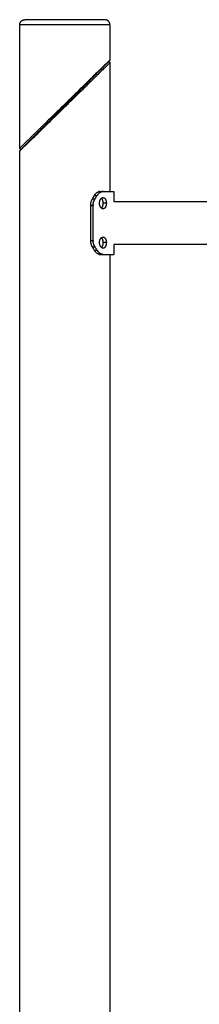
# Model space of a CAD drawing. Units: millimetres. Extents: x 8.6 to 28, y -1.1 to 20.9.
# Drawn here: x 13.7 to 13.9, y 14.1 to 15.1 of the extents above; entities that cross this region are included whole.
import ezdxf

# ---------------------------------------------------------------- set-up
doc = ezdxf.new("R2010")
doc.units = ezdxf.units.MM
doc.header["$MEASUREMENT"] = 0
doc.layers.get('0').update_dxf_attribs({"lineweight": 13})

# ---------------------------------------------------------------- blocks, each defined once
blk = doc.blocks.new('OPSI_CL025')
at = {"lineweight": -3}
for points, weights in [([(13.77788, 15.04891), (13.73343, 15.04891), (13.73343, 15.04891)], [1, 0.707106781187, 1]), ([(13.77788, 15.05391), (13.73843, 15.05391), (13.73843, 15.05391)], [1, 0.707106781187, 1]), ([(13.81733, 15.05391), (13.81733, 15.05391), (13.77788, 15.05391)], [1, 0.707106781187, 1]), ([(13.82233, 15.04891), (13.82233, 15.04891), (13.77788, 15.04891)], [1, 0.707106781187, 1]), ([(13.81566, 14.88491), (13.82633, 14.88491), (13.82633, 14.88491)], [1, 0.946255288233, 1]), ([(13.81566, 14.82291), (13.82633, 14.82291), (13.82633, 14.82291)], [1, 0.946255288233, 1])]:
    blk.add_rational_spline(points, weights, degree=2, dxfattribs=at)
for points in [[(13.73343, 15.04891), (13.73343, 15.05098), (13.7349, 15.05245), (13.73636, 15.05391), (13.73843, 15.05391)], [(13.82233, 15.04891), (13.82233, 15.05098), (13.82087, 15.05245), (13.8194, 15.05391), (13.81733, 15.05391)]]:
    blk.add_rational_spline(points, [1, 0.853553390593, 0.853553390593, 0.853553390593, 1], degree=2, knots=[0, 0, 0, 4.142136, 4.142136, 8.284271, 8.284271, 8.284271], dxfattribs=at)
for points, degree in [([(13.73343, 14.92743), (13.73343, 14.98817), (13.73343, 15.04891)], 2), ([(13.82233, 15.04891), (13.82233, 15.03162), (13.82233, 15.01433)], 2), ([(13.82233, 15.0115), (13.82233, 14.94821), (13.82233, 14.88491)], 2), ([(13.77859, 14.97017), (13.77812, 14.9697), (13.77765, 14.96923), (13.77718, 14.96876)], 3), ([(13.73343, 13.55391), (13.73343, 14.23926), (13.73343, 14.9246)], 2), ([(13.8125, 14.88491), (13.81408, 14.88491), (13.81566, 14.88491)], 2), ([(13.82633, 14.88491), (13.82633, 14.88001), (13.82633, 14.87511)], 2), ([(13.80509, 14.87761), (13.80573, 14.87867), (13.80635, 14.87973), (13.80696, 14.88079)], 3), ([(13.80509, 14.87761), (13.80636, 14.87761), (13.80763, 14.87761)], 2), ([(13.80696, 14.88079), (13.80831, 14.88079), (13.80965, 14.88079)], 2), ([(13.80763, 14.87761), (13.80832, 14.87867), (13.80899, 14.87973), (13.80965, 14.88079)], 3), ([(13.82633, 14.87511), (13.90529, 14.87511), (13.98425, 14.87511), (14.06321, 14.87511)], 3), ([(13.80338, 14.87117), (13.80457, 14.87117), (13.80577, 14.87117)], 2), ([(13.80338, 14.83666), (13.80338, 14.85391), (13.80338, 14.87117)], 2), ([(13.80577, 14.83666), (13.80577, 14.85391), (13.80577, 14.87117)], 2), ([(13.81879, 14.87331), (13.81709, 14.87331), (13.81538, 14.87331)], 2), ([(13.80338, 14.83666), (13.80457, 14.83666), (13.80577, 14.83666)], 2), ([(13.80509, 14.83021), (13.80636, 14.83021), (13.80763, 14.83021)], 2), ([(13.80696, 14.82703), (13.80635, 14.82809), (13.80573, 14.82915), (13.80509, 14.83021)], 3), ([(13.80696, 14.82703), (13.80831, 14.82703), (13.80965, 14.82703)], 2), ([(13.80965, 14.82703), (13.80899, 14.82809), (13.80832, 14.82915), (13.80763, 14.83021)], 3), ([(13.81879, 14.83452), (13.81709, 14.83452), (13.81538, 14.83452)], 2), ([(13.82633, 14.83271), (13.82633, 14.82781), (13.82633, 14.82291)], 2), ([(14.06321, 14.83271), (13.98425, 14.83271), (13.90529, 14.83271), (13.82633, 14.83271)], 3), ([(13.8125, 14.82291), (13.81408, 14.82291), (13.81566, 14.82291)], 2), ([(13.82233, 14.82291), (13.82233, 14.18841), (13.82233, 13.55391)], 2)]:
    blk.add_open_spline(points, degree=degree, dxfattribs=at)
for points, knots in [([(13.82233, 15.0115), (13.82233, 15.0115), (13.82231, 15.01147), (13.8221, 15.01127), (13.82157, 15.01076), (13.82078, 15.00998), (13.81973, 15.00895), (13.81846, 15.00771), (13.81698, 15.00627), (13.81533, 15.00466), (13.81369, 15.00305), (13.81193, 15.00133), (13.81007, 14.99952), (13.80795, 14.99744), (13.80576, 14.9953), (13.80351, 14.9931), (13.80042, 14.99008), (13.7964, 14.98615), (13.79144, 14.9813), (13.78639, 14.97636), (13.78186, 14.97193), (13.77902, 14.96916), (13.77788, 14.96805), (13.77618, 14.96639), (13.77277, 14.96305), (13.76768, 14.95808), (13.76263, 14.95314), (13.75768, 14.9483), (13.75288, 14.9436), (13.74829, 14.93912), (13.74463, 14.93554), (13.74191, 14.93289), (13.74001, 14.93103), (13.73779, 14.92885), (13.73594, 14.92705), (13.73461, 14.92575), (13.73389, 14.92505), (13.73351, 14.92467), (13.73343, 14.9246), (13.73343, 14.9246)], [-81.993241, -81.993241, -81.993241, -81.993241, -80.622769, -77.13545, -73.675259, -70.198209, -66.662618, -63.104143, -59.580358, -56.04738, -52.455644, -49.823748, -46.24729, -42.658148, -39.117713, -35.612905, -32.101006, -24.981877, -17.846347, -10.778842, -3.702002, 1.000022, 1.000022, 1.000022, 8.055012, 15.147252, 22.243846, 29.429375, 36.614271, 43.788717, 51.102396, 55.215627, 58.913106, 62.567878, 69.975144, 73.698404, 77.380921, 81.064639, 83.994859, 83.994859, 83.994859, 83.994859]), ([(13.82233, 15.01433), (13.82233, 15.01433), (13.82226, 15.01425), (13.82187, 15.01388), (13.82116, 15.01318), (13.81982, 15.01187), (13.81798, 15.01007), (13.81576, 15.0079), (13.81385, 15.00604), (13.81114, 15.00338), (13.80748, 14.99981), (13.80289, 14.99532), (13.79809, 14.99063), (13.79313, 14.98578), (13.78808, 14.98085), (13.783, 14.97587), (13.77958, 14.97254), (13.77788, 14.97088)], [247.979844, 247.979844, 247.979844, 247.979844, 250.910477, 254.594195, 258.276713, 261.999972, 269.407238, 273.06201, 276.759489, 280.87272, 288.186399, 295.360845, 302.545742, 309.73127, 316.827864, 323.920105, 330.975094, 330.975094, 330.975094, 330.975094]), ([(13.82204, 15.01362), (13.82204, 15.01362), (13.82197, 15.01355), (13.82159, 15.01317), (13.82089, 15.01247), (13.81959, 15.01117), (13.81779, 15.00937), (13.81561, 15.00719), (13.81375, 15.00533), (13.81109, 15.00267), (13.80752, 14.9991), (13.80303, 14.99461), (13.79834, 14.98992), (13.7935, 14.98508), (13.78856, 14.98014), (13.78359, 14.97517), (13.78025, 14.97183), (13.77859, 14.97017)], [247.979844, 247.979844, 247.979844, 247.979844, 250.910477, 254.594195, 258.276713, 261.999972, 269.407238, 273.06201, 276.759489, 280.87272, 288.186399, 295.360845, 302.545742, 309.73127, 316.827864, 323.920105, 330.975094, 330.975094, 330.975094, 330.975094]), ([(13.82063, 15.01221), (13.82063, 15.01221), (13.82068, 15.01226), (13.82071, 15.01228), (13.82073, 15.01229), (13.8208, 15.01234), (13.82085, 15.01238), (13.82099, 15.01244), (13.82109, 15.01247), (13.82136, 15.01251), (13.82155, 15.01249), (13.82172, 15.01242), (13.82209, 15.01227), (13.82233, 15.01191), (13.82233, 15.0115)], [0, 0, 0, 0, 0.00082, 0.00082, 0.089676, 0.089676, 0.280326, 0.280326, 0.597272, 0.597272, 1.186178, 1.186178, 1.186178, 2.433669, 2.433669, 2.433669, 2.433669]), ([(13.82233, 15.01433), (13.82233, 15.0142), (13.82231, 15.01407), (13.82223, 15.01388), (13.8222, 15.01382), (13.82215, 15.01375), (13.82214, 15.01373), (13.82211, 15.0137), (13.8221, 15.01368), (13.82208, 15.01366), (13.82204, 15.01362), (13.82204, 15.01362)], [0, 0, 0, 0, 0.4204528, 0.4204528, 0.6320291, 0.6320291, 0.7017336, 0.7017336, 0.7708393, 0.7708393, 0.7883076, 0.7883076, 0.7883076, 0.7883076]), ([(13.77788, 14.97088), (13.77504, 14.9681), (13.7705, 14.96366), (13.76433, 14.95763), (13.76018, 14.95357), (13.75694, 14.9504), (13.75456, 14.94808), (13.75226, 14.94583), (13.75001, 14.94363), (13.74782, 14.94149), (13.74569, 14.93941), (13.74384, 14.9376), (13.74208, 14.93588), (13.74043, 14.93427), (13.73878, 14.93266), (13.73731, 14.93122), (13.73604, 14.92997), (13.73499, 14.92895), (13.73419, 14.92817), (13.73366, 14.92765), (13.73346, 14.92745), (13.73343, 14.92743), (13.73343, 14.92743)], [-1.000022, -1.000022, -1.000022, -1.000022, 10.778842, 17.846347, 24.981877, 28.585396, 32.101006, 35.612905, 39.117713, 42.658148, 46.24729, 49.823748, 52.455644, 56.04738, 59.580358, 63.104143, 66.662618, 70.198208, 73.675258, 77.13545, 80.622769, 81.993218, 81.993218, 81.993218, 81.993218]), ([(13.77718, 14.96876), (13.77551, 14.96709), (13.77218, 14.96376), (13.7672, 14.95878), (13.76227, 14.95385), (13.75743, 14.94901), (13.75273, 14.94431), (13.74824, 14.93982), (13.74467, 14.93625), (13.74202, 14.9336), (13.74016, 14.93174), (13.73798, 14.92956), (13.73618, 14.92776), (13.73488, 14.92645), (13.73418, 14.92575), (13.7338, 14.92538), (13.73373, 14.92531), (13.73373, 14.92531)], [1.000022, 1.000022, 1.000022, 1.000022, 8.055012, 15.147252, 22.243846, 29.429375, 36.614271, 43.788717, 51.102396, 55.215627, 58.913106, 62.567878, 69.975144, 73.698404, 77.380921, 81.064639, 83.994859, 83.994859, 83.994859, 83.994859]), ([(13.73514, 14.92672), (13.73513, 14.92671), (13.7351, 14.92668), (13.73506, 14.92665), (13.73504, 14.92663), (13.73497, 14.92658), (13.73492, 14.92655), (13.73478, 14.92648), (13.73468, 14.92645), (13.7344, 14.92641), (13.73422, 14.92643), (13.73405, 14.9265), (13.73368, 14.92666), (13.73343, 14.92702), (13.73343, 14.92743)], [0, 0, 0, 0, 0.060214, 0.060214, 0.144611, 0.144611, 0.325697, 0.325697, 0.626741, 0.626741, 1.1861, 1.1861, 1.1861, 2.433592, 2.433592, 2.433592, 2.433592]), ([(13.73343, 14.9246), (13.73343, 14.92473), (13.73346, 14.92486), (13.73353, 14.92504), (13.73357, 14.9251), (13.73362, 14.92517), (13.73363, 14.92519), (13.73365, 14.92523), (13.73367, 14.92524), (13.73369, 14.92527), (13.7337, 14.92527), (13.73371, 14.92529), (13.73371, 14.92529), (13.73372, 14.9253), (13.73372, 14.9253), (13.73372, 14.9253), (13.73372, 14.9253), (13.73372, 14.9253), (13.73373, 14.92531), (13.73373, 14.92531)], [0, 0, 0, 0, 0.3969646, 0.3969646, 0.5967161, 0.5967161, 0.662524, 0.662524, 0.727766, 0.727766, 0.7600381, 0.7600381, 0.7761735, 0.7761735, 0.7842417, 0.7842417, 0.7882758, 0.7882758, 0.7882761, 0.7882761, 0.7882761, 0.7882761]), ([(13.80696, 14.88079), (13.80703, 14.8809), (13.80708, 14.88099), (13.80718, 14.88114), (13.80722, 14.88121), (13.80725, 14.88126), (13.80726, 14.88127), (13.80726, 14.88128), (13.80727, 14.88129), (13.80727, 14.8813), (13.80728, 14.88131), (13.8073, 14.88134), (13.80731, 14.88136), (13.80735, 14.88142), (13.80738, 14.88146), (13.80745, 14.88157), (13.8075, 14.88164), (13.80757, 14.88174), (13.8076, 14.88178), (13.80765, 14.88185), (13.80767, 14.88188), (13.80775, 14.88199), (13.8078, 14.88206), (13.80796, 14.88226), (13.80807, 14.8824), (13.80821, 14.88256), (13.80824, 14.88259), (13.8083, 14.88265), (13.80832, 14.88269), (13.80841, 14.88278), (13.80846, 14.88284), (13.80863, 14.88302), (13.80875, 14.88313), (13.8091, 14.88346), (13.80933, 14.88365), (13.80982, 14.88401), (13.81006, 14.88417), (13.81055, 14.88444), (13.8108, 14.88455), (13.81115, 14.88468), (13.81126, 14.88471), (13.81147, 14.88477), (13.81157, 14.8848), (13.81174, 14.88484), (13.81181, 14.88485), (13.81195, 14.88487), (13.81202, 14.88488), (13.81222, 14.8849), (13.81236, 14.88491), (13.8125, 14.88491)], [0, 0, 0, 0, 0.03125, 0.03125, 0.0625, 0.0625, 0.064453, 0.064453, 0.066406, 0.066406, 0.070312, 0.070312, 0.078125, 0.078125, 0.09375, 0.09375, 0.125, 0.125, 0.140625, 0.140625, 0.15625, 0.15625, 0.1875, 0.1875, 0.25, 0.25, 0.265625, 0.265625, 0.28125, 0.28125, 0.3125, 0.3125, 0.375, 0.375, 0.5, 0.5, 0.625, 0.625, 0.75, 0.75, 0.803571, 0.803571, 0.857143, 0.857143, 0.892857, 0.892857, 0.928571, 0.928571, 1, 1, 1, 1]), ([(13.80965, 14.88079), (13.80972, 14.8809), (13.80978, 14.88099), (13.80986, 14.8811), (13.80988, 14.88114), (13.80992, 14.88119), (13.80993, 14.8812), (13.80994, 14.88123), (13.80995, 14.88123), (13.80995, 14.88124), (13.80996, 14.88125), (13.80996, 14.88125), (13.80996, 14.88125), (13.81002, 14.88134), (13.81008, 14.88142), (13.81016, 14.88153), (13.81018, 14.88157), (13.81024, 14.88164), (13.81026, 14.88167), (13.8104, 14.88185), (13.81051, 14.88199), (13.81068, 14.88219), (13.81074, 14.88226), (13.81083, 14.88236), (13.81086, 14.8824), (13.81092, 14.88246), (13.81095, 14.8825), (13.81122, 14.88278), (13.81147, 14.88302), (13.81197, 14.88346), (13.81223, 14.88365), (13.81275, 14.88401), (13.81302, 14.88417), (13.81355, 14.88444), (13.81382, 14.88455), (13.8142, 14.88468), (13.81431, 14.88471), (13.81448, 14.88476), (13.81454, 14.88477), (13.81465, 14.8848), (13.81471, 14.88481), (13.81492, 14.88485), (13.81507, 14.88487), (13.81536, 14.8849), (13.81551, 14.88491), (13.81566, 14.88491)], [0, 0, 0, 0, 0.03125, 0.03125, 0.046875, 0.046875, 0.0546875, 0.0546875, 0.0585938, 0.0585938, 0.0605469, 0.0605469, 0.0625, 0.0625, 0.09375, 0.09375, 0.109375, 0.109375, 0.125, 0.125, 0.1875, 0.1875, 0.21875, 0.21875, 0.234375, 0.234375, 0.25, 0.25, 0.375, 0.375, 0.5, 0.5, 0.625, 0.625, 0.75, 0.75, 0.8035714, 0.8035714, 0.8303571, 0.8303571, 0.8571429, 0.8571429, 0.9285714, 0.9285714, 0.9999999, 0.9999999, 0.9999999, 0.9999999]), ([(13.8125, 14.88491), (13.81242, 14.88491), (13.81235, 14.88491), (13.81223, 14.8849), (13.81218, 14.8849), (13.81214, 14.88489), (13.81213, 14.88489), (13.81213, 14.88489), (13.81212, 14.88489), (13.81211, 14.88489), (13.8121, 14.88489), (13.81208, 14.88489), (13.81206, 14.88489), (13.81202, 14.88488), (13.81199, 14.88488), (13.8119, 14.88486), (13.81184, 14.88486), (13.81172, 14.88483), (13.81166, 14.88482), (13.81154, 14.88479), (13.81148, 14.88478), (13.81136, 14.88475), (13.81131, 14.88473), (13.81125, 14.88471)], [0, 0, 0, 0, 0.03125, 0.03125, 0.0625, 0.0625, 0.0644531, 0.0644531, 0.0664062, 0.0664062, 0.0703125, 0.0703125, 0.078125, 0.078125, 0.09375, 0.09375, 0.125, 0.125, 0.15625, 0.15625, 0.1875, 0.1875, 0.2161211, 0.2161211, 0.2161211, 0.2161211]), ([(13.81566, 14.88491), (13.81558, 14.88491), (13.8155, 14.88491), (13.81541, 14.8849), (13.81538, 14.8849), (13.81534, 14.8849), (13.81532, 14.8849), (13.8153, 14.88489), (13.8153, 14.88489), (13.81529, 14.88489), (13.81529, 14.88489), (13.81528, 14.88489), (13.81528, 14.88489), (13.81521, 14.88489), (13.81514, 14.88488), (13.81504, 14.88487), (13.81501, 14.88486), (13.81494, 14.88486), (13.81491, 14.88485), (13.81475, 14.88482), (13.81462, 14.8848), (13.81443, 14.88474), (13.81437, 14.88473), (13.8143, 14.88471)], [0, 0, 0, 0, 0.03125, 0.03125, 0.046875, 0.046875, 0.0546875, 0.0546875, 0.0585938, 0.0585938, 0.0605469, 0.0605469, 0.0625, 0.0625, 0.09375, 0.09375, 0.109375, 0.109375, 0.125, 0.125, 0.1875, 0.1875, 0.2164806, 0.2164806, 0.2164806, 0.2164806]), ([(13.80338, 14.87117), (13.80338, 14.87136), (13.80339, 14.87153), (13.8034, 14.87182), (13.8034, 14.87194), (13.80341, 14.87204), (13.80341, 14.87204), (13.80341, 14.87205), (13.80341, 14.87206), (13.80341, 14.87207), (13.80341, 14.87208), (13.80341, 14.8721), (13.80341, 14.87212), (13.80342, 14.87217), (13.80342, 14.87221), (13.80343, 14.87232), (13.80343, 14.87239), (13.80346, 14.8726), (13.80347, 14.87275), (13.80351, 14.87304), (13.80353, 14.87318), (13.80358, 14.87347), (13.8036, 14.87361), (13.80369, 14.87403), (13.80375, 14.87431), (13.80386, 14.87472), (13.8039, 14.87485), (13.80398, 14.87512), (13.80402, 14.87526), (13.80416, 14.87565), (13.80426, 14.87591), (13.80441, 14.87629), (13.80447, 14.87642), (13.80459, 14.87667), (13.80464, 14.87679), (13.80483, 14.87715), (13.80496, 14.87739), (13.80509, 14.87761)], [0, 0, 0, 0, 0.0625, 0.0625, 0.125, 0.125, 0.126953, 0.126953, 0.128906, 0.128906, 0.132812, 0.132812, 0.140625, 0.140625, 0.15625, 0.15625, 0.1875, 0.1875, 0.25, 0.25, 0.3125, 0.3125, 0.375, 0.375, 0.5, 0.5, 0.5625, 0.5625, 0.625, 0.625, 0.75, 0.75, 0.8125, 0.8125, 0.875, 0.875, 1, 1, 1, 1]), ([(13.80509, 14.87761), (13.805, 14.87746), (13.80493, 14.87732), (13.8048, 14.87709), (13.80475, 14.87699), (13.8047, 14.8769), (13.8047, 14.87689), (13.80469, 14.87688), (13.80469, 14.87687), (13.80467, 14.87685), (13.80467, 14.87683), (13.80466, 14.87682), (13.80466, 14.87682), (13.80466, 14.87681)], [0, 0, 0, 0, 0.0625, 0.0625, 0.125, 0.125, 0.1289062, 0.1289062, 0.1328125, 0.1328125, 0.140625, 0.140625, 0.1417938, 0.1417938, 0.1417938, 0.1417938]), ([(13.80577, 14.87117), (13.80577, 14.87136), (13.80578, 14.87153), (13.80578, 14.87175), (13.80579, 14.87182), (13.80579, 14.87191), (13.80579, 14.87194), (13.8058, 14.87198), (13.8058, 14.87199), (13.8058, 14.87201), (13.8058, 14.87202), (13.8058, 14.87203), (13.8058, 14.87203), (13.8058, 14.87204), (13.8058, 14.87204), (13.80581, 14.87218), (13.80582, 14.87233), (13.80584, 14.87254), (13.80585, 14.87262), (13.80587, 14.87276), (13.80588, 14.87284), (13.80593, 14.87321), (13.80598, 14.87349), (13.80611, 14.87406), (13.80618, 14.87433), (13.80634, 14.87488), (13.80642, 14.87515), (13.80662, 14.87568), (13.80673, 14.87594), (13.80696, 14.87644), (13.80708, 14.87669), (13.80734, 14.87716), (13.80748, 14.87739), (13.80763, 14.87761)], [0, 0, 0, 0, 0.0625, 0.0625, 0.09375, 0.09375, 0.109375, 0.109375, 0.117188, 0.117188, 0.121094, 0.121094, 0.123047, 0.123047, 0.125, 0.125, 0.1875, 0.1875, 0.21875, 0.21875, 0.25, 0.25, 0.375, 0.375, 0.5, 0.5, 0.625, 0.625, 0.75, 0.75, 0.875, 0.875, 1, 1, 1, 1]), ([(13.80763, 14.87761), (13.80753, 14.87746), (13.80745, 14.87733), (13.80735, 14.87715), (13.80731, 14.8771), (13.80727, 14.87703), (13.80726, 14.877), (13.80724, 14.87697), (13.80723, 14.87696), (13.80722, 14.87694), (13.80722, 14.87694), (13.80722, 14.87693), (13.80721, 14.87693), (13.80721, 14.87692), (13.80721, 14.87692), (13.80714, 14.8768), (13.80708, 14.87668), (13.80699, 14.8765), (13.80696, 14.87644), (13.8069, 14.87631), (13.80687, 14.87624), (13.80679, 14.87607), (13.80674, 14.87596), (13.80669, 14.87585)], [0, 0, 0, 0, 0.0625, 0.0625, 0.09375, 0.09375, 0.109375, 0.109375, 0.1171875, 0.1171875, 0.1210938, 0.1210938, 0.1230469, 0.1230469, 0.125, 0.125, 0.1875, 0.1875, 0.21875, 0.21875, 0.25, 0.25, 0.3028333, 0.3028333, 0.3028333, 0.3028333]), ([(13.80741, 14.88152), (13.80737, 14.88146), (13.80733, 14.88139), (13.80718, 14.88116), (13.80707, 14.88098), (13.80696, 14.88079)], [0.90309092, 0.90309092, 0.90309092, 0.90309092, 0.92857143, 0.92857143, 1, 1, 1, 1]), ([(13.81079, 14.88231), (13.81075, 14.88227), (13.81071, 14.88223), (13.81063, 14.88213), (13.81058, 14.88207), (13.81048, 14.88195), (13.81043, 14.88189), (13.81026, 14.88167), (13.81014, 14.88151), (13.80989, 14.88116), (13.80977, 14.88098), (13.80965, 14.88079)], [0.7844689, 0.7844689, 0.7844689, 0.7844689, 0.8035714, 0.8035714, 0.8303571, 0.8303571, 0.8571429, 0.8571429, 0.9285714, 0.9285714, 1, 1, 1, 1]), ([(13.81207, 14.87331), (13.81207, 14.87349), (13.81208, 14.87367), (13.8121, 14.87403), (13.81212, 14.8742), (13.81217, 14.87456), (13.8122, 14.87473), (13.81227, 14.87508), (13.81231, 14.87525), (13.81241, 14.87558), (13.81246, 14.87574), (13.81258, 14.87606), (13.81264, 14.87621), (13.81278, 14.87651), (13.81285, 14.87666), (13.813, 14.87694), (13.81308, 14.87707), (13.81326, 14.87732), (13.81334, 14.87745), (13.81353, 14.87767), (13.81362, 14.87778), (13.81382, 14.87798), (13.81392, 14.87807), (13.81413, 14.87824), (13.81424, 14.87832), (13.81445, 14.87846), (13.81456, 14.87852), (13.81478, 14.87862), (13.81489, 14.87867), (13.81511, 14.87874), (13.81522, 14.87876), (13.81544, 14.8788), (13.81555, 14.87881), (13.81566, 14.87881)], [0.5, 0.5, 0.5, 0.5, 0.515625, 0.515625, 0.53125, 0.53125, 0.546875, 0.546875, 0.5625, 0.5625, 0.578125, 0.578125, 0.59375, 0.59375, 0.609375, 0.609375, 0.625, 0.625, 0.640625, 0.640625, 0.65625, 0.65625, 0.671875, 0.671875, 0.6875, 0.6875, 0.703125, 0.703125, 0.71875, 0.71875, 0.734375, 0.734375, 0.75, 0.75, 0.75, 0.75]), ([(13.81397, 14.87811), (13.81403, 14.87804), (13.81409, 14.87796), (13.81424, 14.87778), (13.81431, 14.87767), (13.81445, 14.87744), (13.81452, 14.87732), (13.81465, 14.87707), (13.81471, 14.87694), (13.81483, 14.87666), (13.81488, 14.87651), (13.81498, 14.87621), (13.81502, 14.87606), (13.81511, 14.87574), (13.81514, 14.87558), (13.81521, 14.87524), (13.81524, 14.87508), (13.81529, 14.87473), (13.81531, 14.87456), (13.81535, 14.8742), (13.81536, 14.87403), (13.81538, 14.87367), (13.81538, 14.87349), (13.81538, 14.87331)], [0.8312465, 0.8312465, 0.8312465, 0.8312465, 0.84375, 0.84375, 0.859375, 0.859375, 0.875, 0.875, 0.890625, 0.890625, 0.90625, 0.90625, 0.921875, 0.921875, 0.9375, 0.9375, 0.953125, 0.953125, 0.96875, 0.96875, 0.984375, 0.984375, 1, 1, 1, 1]), ([(13.81566, 14.87881), (13.81578, 14.87881), (13.81588, 14.8788), (13.8161, 14.87876), (13.81621, 14.87874), (13.81642, 14.87867), (13.81652, 14.87862), (13.81672, 14.87852), (13.81682, 14.87846), (13.81702, 14.87832), (13.81711, 14.87824), (13.81729, 14.87807), (13.81738, 14.87798), (13.81755, 14.87778), (13.81763, 14.87767), (13.81778, 14.87744), (13.81786, 14.87732), (13.818, 14.87707), (13.81806, 14.87694), (13.81819, 14.87666), (13.81824, 14.87651), (13.81835, 14.87621), (13.8184, 14.87606), (13.81849, 14.87574), (13.81853, 14.87558), (13.81861, 14.87524), (13.81864, 14.87508), (13.81869, 14.87473), (13.81872, 14.87456), (13.81875, 14.8742), (13.81877, 14.87403), (13.81879, 14.87367), (13.81879, 14.87349), (13.81879, 14.87331)], [0.75, 0.75, 0.75, 0.75, 0.765625, 0.765625, 0.78125, 0.78125, 0.796875, 0.796875, 0.8125, 0.8125, 0.828125, 0.828125, 0.84375, 0.84375, 0.859375, 0.859375, 0.875, 0.875, 0.890625, 0.890625, 0.90625, 0.90625, 0.921875, 0.921875, 0.9375, 0.9375, 0.953125, 0.953125, 0.96875, 0.96875, 0.984375, 0.984375, 1, 1, 1, 1]), ([(13.80342, 14.87217), (13.80341, 14.87213), (13.80341, 14.87208), (13.80339, 14.87175), (13.80338, 14.87146), (13.80338, 14.87117)], [0.8548459, 0.8548459, 0.8548459, 0.8548459, 0.875, 0.875, 1, 1, 1, 1]), ([(13.80581, 14.87217), (13.8058, 14.87213), (13.8058, 14.87208), (13.80578, 14.87175), (13.80577, 14.87146), (13.80577, 14.87117)], [0.8558433, 0.8558433, 0.8558433, 0.8558433, 0.875, 0.875, 1, 1, 1, 1]), ([(13.81566, 14.86781), (13.81555, 14.86781), (13.81544, 14.86782), (13.81522, 14.86785), (13.81511, 14.86788), (13.81489, 14.86795), (13.81478, 14.86799), (13.81456, 14.8681), (13.81445, 14.86816), (13.81423, 14.8683), (13.81413, 14.86837), (13.81392, 14.86854), (13.81382, 14.86863), (13.81362, 14.86883), (13.81353, 14.86894), (13.81334, 14.86917), (13.81325, 14.86929), (13.81308, 14.86955), (13.813, 14.86968), (13.81285, 14.86996), (13.81278, 14.8701), (13.81264, 14.8704), (13.81258, 14.87056), (13.81246, 14.87087), (13.81241, 14.87104), (13.81231, 14.87137), (13.81227, 14.87154), (13.8122, 14.87188), (13.81217, 14.87206), (13.81212, 14.87241), (13.8121, 14.87259), (13.81208, 14.87295), (13.81207, 14.87313), (13.81207, 14.87331)], [0.25, 0.25, 0.25, 0.25, 0.265625, 0.265625, 0.28125, 0.28125, 0.296875, 0.296875, 0.3125, 0.3125, 0.328125, 0.328125, 0.34375, 0.34375, 0.359375, 0.359375, 0.375, 0.375, 0.390625, 0.390625, 0.40625, 0.40625, 0.421875, 0.421875, 0.4375, 0.4375, 0.453125, 0.453125, 0.46875, 0.46875, 0.484375, 0.484375, 0.5, 0.5, 0.5, 0.5]), ([(13.81538, 14.87331), (13.81538, 14.87313), (13.81538, 14.87295), (13.81536, 14.87259), (13.81535, 14.87241), (13.81531, 14.87206), (13.81529, 14.87188), (13.81524, 14.87154), (13.81521, 14.87137), (13.81514, 14.87104), (13.81511, 14.87087), (13.81502, 14.87056), (13.81498, 14.8704), (13.81488, 14.8701), (13.81482, 14.86996), (13.81471, 14.86968), (13.81465, 14.86955), (13.81452, 14.86929), (13.81445, 14.86917), (13.81431, 14.86894), (13.81424, 14.86883), (13.81409, 14.86865), (13.81403, 14.86858), (13.81397, 14.86851)], [0, 0, 0, 0, 0.015625, 0.015625, 0.03125, 0.03125, 0.046875, 0.046875, 0.0625, 0.0625, 0.078125, 0.078125, 0.09375, 0.09375, 0.109375, 0.109375, 0.125, 0.125, 0.140625, 0.140625, 0.15625, 0.15625, 0.1687416, 0.1687416, 0.1687416, 0.1687416]), ([(13.81879, 14.87331), (13.81879, 14.87313), (13.81879, 14.87295), (13.81877, 14.87259), (13.81875, 14.87241), (13.81872, 14.87206), (13.81869, 14.87188), (13.81864, 14.87154), (13.81861, 14.87137), (13.81853, 14.87104), (13.81849, 14.87087), (13.8184, 14.87056), (13.81835, 14.8704), (13.81824, 14.8701), (13.81819, 14.86996), (13.81806, 14.86968), (13.818, 14.86955), (13.81786, 14.86929), (13.81778, 14.86917), (13.81763, 14.86894), (13.81755, 14.86883), (13.81738, 14.86863), (13.81729, 14.86854), (13.81711, 14.86837), (13.81701, 14.8683), (13.81682, 14.86816), (13.81672, 14.8681), (13.81652, 14.86799), (13.81642, 14.86795), (13.81621, 14.86788), (13.8161, 14.86785), (13.81588, 14.86782), (13.81578, 14.86781), (13.81566, 14.86781)], [0, 0, 0, 0, 0.015625, 0.015625, 0.03125, 0.03125, 0.046875, 0.046875, 0.0625, 0.0625, 0.078125, 0.078125, 0.09375, 0.09375, 0.109375, 0.109375, 0.125, 0.125, 0.140625, 0.140625, 0.15625, 0.15625, 0.171875, 0.171875, 0.1875, 0.1875, 0.203125, 0.203125, 0.21875, 0.21875, 0.234375, 0.234375, 0.25, 0.25, 0.25, 0.25]), ([(13.80509, 14.83021), (13.805, 14.83037), (13.80493, 14.8305), (13.8048, 14.83074), (13.80475, 14.83084), (13.8047, 14.83092), (13.8047, 14.83093), (13.80469, 14.83095), (13.80469, 14.83095), (13.80467, 14.83098), (13.80467, 14.83099), (13.80464, 14.83103), (13.80463, 14.83106), (13.80459, 14.83115), (13.80456, 14.83121), (13.80447, 14.8314), (13.80442, 14.83153), (13.80433, 14.83172), (13.80431, 14.83179), (13.80426, 14.83192), (13.80423, 14.83198), (13.80416, 14.83218), (13.80411, 14.83231), (13.80398, 14.8327), (13.8039, 14.83297), (13.80379, 14.83338), (13.80375, 14.83352), (13.80369, 14.8338), (13.80366, 14.83394), (13.80358, 14.83436), (13.80353, 14.83464), (13.80345, 14.83522), (13.80343, 14.8355), (13.80339, 14.83608), (13.80338, 14.83637), (13.80338, 14.83666)], [0, 0, 0, 0, 0.0625, 0.0625, 0.125, 0.125, 0.128906, 0.128906, 0.132812, 0.132812, 0.140625, 0.140625, 0.15625, 0.15625, 0.1875, 0.1875, 0.25, 0.25, 0.28125, 0.28125, 0.3125, 0.3125, 0.375, 0.375, 0.5, 0.5, 0.5625, 0.5625, 0.625, 0.625, 0.75, 0.75, 0.875, 0.875, 1, 1, 1, 1]), ([(13.80338, 14.83666), (13.80338, 14.83647), (13.80339, 14.8363), (13.8034, 14.83601), (13.8034, 14.83589), (13.80341, 14.83579), (13.80341, 14.83578), (13.80341, 14.83577), (13.80341, 14.83577), (13.80341, 14.83576), (13.80341, 14.83575), (13.80341, 14.83572), (13.80341, 14.8357), (13.80342, 14.83568), (13.80342, 14.83566), (13.80342, 14.83565)], [0, 0, 0, 0, 0.0625, 0.0625, 0.125, 0.125, 0.1269531, 0.1269531, 0.1289062, 0.1289062, 0.1328125, 0.1328125, 0.140625, 0.140625, 0.1456734, 0.1456734, 0.1456734, 0.1456734]), ([(13.80763, 14.83021), (13.80753, 14.83036), (13.80745, 14.8305), (13.80735, 14.83067), (13.80731, 14.83073), (13.80727, 14.8308), (13.80726, 14.83082), (13.80724, 14.83086), (13.80723, 14.83087), (13.80722, 14.83088), (13.80722, 14.83089), (13.80722, 14.83089), (13.80721, 14.8309), (13.80721, 14.8309), (13.80721, 14.8309), (13.80714, 14.83102), (13.80708, 14.83114), (13.80699, 14.83133), (13.80696, 14.83139), (13.8069, 14.83152), (13.80687, 14.83158), (13.80672, 14.8319), (13.80661, 14.83217), (13.80642, 14.8327), (13.80633, 14.83296), (13.80617, 14.83351), (13.8061, 14.83379), (13.80598, 14.83435), (13.80593, 14.83464), (13.80585, 14.83521), (13.80582, 14.8355), (13.80578, 14.83608), (13.80577, 14.83637), (13.80577, 14.83666)], [0, 0, 0, 0, 0.0625, 0.0625, 0.09375, 0.09375, 0.109375, 0.109375, 0.117188, 0.117188, 0.121094, 0.121094, 0.123047, 0.123047, 0.125, 0.125, 0.1875, 0.1875, 0.21875, 0.21875, 0.25, 0.25, 0.375, 0.375, 0.5, 0.5, 0.625, 0.625, 0.75, 0.75, 0.875, 0.875, 1, 1, 1, 1]), ([(13.80577, 14.83666), (13.80577, 14.83646), (13.80578, 14.83629), (13.80578, 14.83607), (13.80579, 14.83601), (13.80579, 14.83592), (13.80579, 14.83589), (13.8058, 14.83585), (13.8058, 14.83583), (13.8058, 14.83581), (13.8058, 14.83581), (13.8058, 14.8358), (13.8058, 14.83579), (13.8058, 14.83579), (13.8058, 14.83579), (13.8058, 14.83574), (13.8058, 14.8357), (13.80581, 14.83566)], [0, 0, 0, 0, 0.0625, 0.0625, 0.09375, 0.09375, 0.109375, 0.109375, 0.1171875, 0.1171875, 0.1210938, 0.1210938, 0.1230469, 0.1230469, 0.125, 0.125, 0.1436233, 0.1436233, 0.1436233, 0.1436233]), ([(13.81207, 14.83452), (13.81207, 14.8347), (13.81208, 14.83488), (13.8121, 14.83524), (13.81212, 14.83541), (13.81217, 14.83577), (13.8122, 14.83594), (13.81227, 14.83629), (13.81231, 14.83646), (13.81241, 14.83679), (13.81246, 14.83695), (13.81258, 14.83727), (13.81264, 14.83742), (13.81278, 14.83772), (13.81285, 14.83787), (13.813, 14.83815), (13.81308, 14.83828), (13.81326, 14.83853), (13.81334, 14.83866), (13.81353, 14.83888), (13.81362, 14.83899), (13.81382, 14.83919), (13.81392, 14.83928), (13.81413, 14.83945), (13.81424, 14.83953), (13.81445, 14.83967), (13.81456, 14.83973), (13.81478, 14.83983), (13.81489, 14.83988), (13.81511, 14.83995), (13.81522, 14.83997), (13.81544, 14.84001), (13.81555, 14.84002), (13.81566, 14.84002)], [0.5, 0.5, 0.5, 0.5, 0.515625, 0.515625, 0.53125, 0.53125, 0.546875, 0.546875, 0.5625, 0.5625, 0.578125, 0.578125, 0.59375, 0.59375, 0.609375, 0.609375, 0.625, 0.625, 0.640625, 0.640625, 0.65625, 0.65625, 0.671875, 0.671875, 0.6875, 0.6875, 0.703125, 0.703125, 0.71875, 0.71875, 0.734375, 0.734375, 0.75, 0.75, 0.75, 0.75]), ([(13.81396, 14.83932), (13.81403, 14.83925), (13.81409, 14.83917), (13.81424, 14.83899), (13.81431, 14.83888), (13.81445, 14.83865), (13.81452, 14.83853), (13.81465, 14.83828), (13.81471, 14.83815), (13.81483, 14.83787), (13.81488, 14.83772), (13.81498, 14.83742), (13.81502, 14.83727), (13.81511, 14.83695), (13.81514, 14.83679), (13.81521, 14.83646), (13.81524, 14.83629), (13.81529, 14.83594), (13.81531, 14.83577), (13.81535, 14.83541), (13.81536, 14.83524), (13.81538, 14.83488), (13.81538, 14.8347), (13.81538, 14.83452)], [0.8312277, 0.8312277, 0.8312277, 0.8312277, 0.84375, 0.84375, 0.859375, 0.859375, 0.875, 0.875, 0.890625, 0.890625, 0.90625, 0.90625, 0.921875, 0.921875, 0.9375, 0.9375, 0.953125, 0.953125, 0.96875, 0.96875, 0.984375, 0.984375, 1, 1, 1, 1]), ([(13.81566, 14.84002), (13.81578, 14.84002), (13.81588, 14.84001), (13.8161, 14.83997), (13.81621, 14.83995), (13.81642, 14.83988), (13.81652, 14.83983), (13.81672, 14.83973), (13.81682, 14.83967), (13.81702, 14.83953), (13.81711, 14.83945), (13.81729, 14.83928), (13.81738, 14.83919), (13.81755, 14.83899), (13.81763, 14.83888), (13.81778, 14.83865), (13.81786, 14.83853), (13.818, 14.83828), (13.81806, 14.83815), (13.81819, 14.83787), (13.81824, 14.83772), (13.81835, 14.83742), (13.8184, 14.83727), (13.81849, 14.83695), (13.81853, 14.83679), (13.81861, 14.83646), (13.81864, 14.83629), (13.81869, 14.83594), (13.81872, 14.83577), (13.81875, 14.83541), (13.81877, 14.83524), (13.81879, 14.83488), (13.81879, 14.8347), (13.81879, 14.83452)], [0.75, 0.75, 0.75, 0.75, 0.765625, 0.765625, 0.78125, 0.78125, 0.796875, 0.796875, 0.8125, 0.8125, 0.828125, 0.828125, 0.84375, 0.84375, 0.859375, 0.859375, 0.875, 0.875, 0.890625, 0.890625, 0.90625, 0.90625, 0.921875, 0.921875, 0.9375, 0.9375, 0.953125, 0.953125, 0.96875, 0.96875, 0.984375, 0.984375, 1, 1, 1, 1]), ([(13.80469, 14.83095), (13.80469, 14.83094), (13.8047, 14.83093), (13.80483, 14.83067), (13.80496, 14.83044), (13.80509, 14.83021)], [0.8682393, 0.8682393, 0.8682393, 0.8682393, 0.875, 0.875, 1, 1, 1, 1]), ([(13.80669, 14.83197), (13.80674, 14.83186), (13.80679, 14.83175), (13.80691, 14.8315), (13.80697, 14.83136), (13.80704, 14.83122)], [0.6947271, 0.6947271, 0.6947271, 0.6947271, 0.75, 0.75, 0.8194743, 0.8194743, 0.8194743, 0.8194743]), ([(13.8125, 14.82291), (13.81242, 14.82292), (13.81235, 14.82292), (13.81223, 14.82293), (13.81218, 14.82293), (13.81214, 14.82293), (13.81213, 14.82293), (13.81213, 14.82293), (13.81212, 14.82293), (13.81211, 14.82294), (13.8121, 14.82294), (13.81208, 14.82294), (13.81206, 14.82294), (13.81202, 14.82294), (13.81199, 14.82295), (13.8119, 14.82296), (13.81184, 14.82297), (13.81172, 14.82299), (13.81166, 14.823), (13.81154, 14.82303), (13.81148, 14.82305), (13.8113, 14.8231), (13.81117, 14.82314), (13.81101, 14.8232), (13.81098, 14.82321), (13.81092, 14.82323), (13.81089, 14.82325), (13.8108, 14.82328), (13.81074, 14.82331), (13.81055, 14.8234), (13.81043, 14.82346), (13.81006, 14.82366), (13.80982, 14.82382), (13.80933, 14.82417), (13.8091, 14.82437), (13.80863, 14.8248), (13.80841, 14.82504), (13.80809, 14.82541), (13.808, 14.82552), (13.80781, 14.82575), (13.80772, 14.82587), (13.80758, 14.82607), (13.80752, 14.82615), (13.80741, 14.82632), (13.80735, 14.82641), (13.80718, 14.82667), (13.80707, 14.82685), (13.80696, 14.82703)], [0, 0, 0, 0, 0.03125, 0.03125, 0.0625, 0.0625, 0.064453, 0.064453, 0.066406, 0.066406, 0.070312, 0.070312, 0.078125, 0.078125, 0.09375, 0.09375, 0.125, 0.125, 0.15625, 0.15625, 0.1875, 0.1875, 0.25, 0.25, 0.265625, 0.265625, 0.28125, 0.28125, 0.3125, 0.3125, 0.375, 0.375, 0.5, 0.5, 0.625, 0.625, 0.75, 0.75, 0.803571, 0.803571, 0.857143, 0.857143, 0.892857, 0.892857, 0.928571, 0.928571, 1, 1, 1, 1]), ([(13.80696, 14.82703), (13.80703, 14.82693), (13.80708, 14.82684), (13.80718, 14.82668), (13.80722, 14.82662), (13.80725, 14.82656), (13.80726, 14.82656), (13.80726, 14.82654), (13.80727, 14.82654), (13.80727, 14.82652), (13.80728, 14.82651), (13.8073, 14.82648), (13.80731, 14.82646), (13.80735, 14.82641), (13.80738, 14.82637), (13.80741, 14.82632), (13.80741, 14.82632), (13.80741, 14.82631)], [0, 0, 0, 0, 0.03125, 0.03125, 0.0625, 0.0625, 0.06445312, 0.06445312, 0.06640625, 0.06640625, 0.0703125, 0.0703125, 0.078125, 0.078125, 0.09375, 0.09375, 0.09661023, 0.09661023, 0.09661023, 0.09661023]), ([(13.80715, 14.83101), (13.80717, 14.83097), (13.80719, 14.83094), (13.80734, 14.83066), (13.80748, 14.83043), (13.80763, 14.83021)], [0.856028, 0.856028, 0.856028, 0.856028, 0.875, 0.875, 1, 1, 1, 1]), ([(13.81566, 14.82291), (13.81558, 14.82292), (13.8155, 14.82292), (13.81541, 14.82292), (13.81538, 14.82293), (13.81534, 14.82293), (13.81532, 14.82293), (13.8153, 14.82293), (13.8153, 14.82293), (13.81529, 14.82293), (13.81529, 14.82293), (13.81528, 14.82293), (13.81528, 14.82293), (13.81521, 14.82294), (13.81514, 14.82294), (13.81504, 14.82296), (13.81501, 14.82296), (13.81494, 14.82297), (13.81491, 14.82297), (13.81475, 14.823), (13.81462, 14.82303), (13.81442, 14.82308), (13.81436, 14.8231), (13.81426, 14.82313), (13.81422, 14.82314), (13.81415, 14.82316), (13.81412, 14.82317), (13.81382, 14.82328), (13.81355, 14.82339), (13.81302, 14.82366), (13.81275, 14.82382), (13.81223, 14.82417), (13.81197, 14.82437), (13.81147, 14.8248), (13.81122, 14.82504), (13.81088, 14.82541), (13.81078, 14.82552), (13.81063, 14.82569), (13.81058, 14.82575), (13.81048, 14.82587), (13.81043, 14.82593), (13.81026, 14.82615), (13.81014, 14.82632), (13.80989, 14.82667), (13.80977, 14.82685), (13.80965, 14.82703)], [0, 0, 0, 0, 0.03125, 0.03125, 0.046875, 0.046875, 0.0546875, 0.0546875, 0.0585938, 0.0585938, 0.0605469, 0.0605469, 0.0625, 0.0625, 0.09375, 0.09375, 0.109375, 0.109375, 0.125, 0.125, 0.1875, 0.1875, 0.21875, 0.21875, 0.234375, 0.234375, 0.25, 0.25, 0.375, 0.375, 0.5, 0.5, 0.625, 0.625, 0.75, 0.75, 0.8035714, 0.8035714, 0.8303571, 0.8303571, 0.8571429, 0.8571429, 0.9285714, 0.9285714, 1, 1, 1, 1]), ([(13.80965, 14.82703), (13.80972, 14.82693), (13.80978, 14.82684), (13.80986, 14.82672), (13.80988, 14.82668), (13.80992, 14.82664), (13.80993, 14.82662), (13.80994, 14.8266), (13.80995, 14.82659), (13.80995, 14.82658), (13.80996, 14.82658), (13.80996, 14.82657), (13.80996, 14.82657), (13.81002, 14.82648), (13.81008, 14.8264), (13.81016, 14.82629), (13.81018, 14.82626), (13.81024, 14.82618), (13.81026, 14.82615), (13.8104, 14.82597), (13.81051, 14.82584), (13.81068, 14.82564), (13.81073, 14.82557), (13.81079, 14.82551)], [0, 0, 0, 0, 0.03125, 0.03125, 0.046875, 0.046875, 0.0546875, 0.0546875, 0.0585938, 0.0585938, 0.0605469, 0.0605469, 0.0625, 0.0625, 0.09375, 0.09375, 0.109375, 0.109375, 0.125, 0.125, 0.1875, 0.1875, 0.2164819, 0.2164819, 0.2164819, 0.2164819]), ([(13.81566, 14.82902), (13.81555, 14.82902), (13.81544, 14.82903), (13.81522, 14.82906), (13.81511, 14.82909), (13.81489, 14.82916), (13.81478, 14.8292), (13.81456, 14.82931), (13.81445, 14.82937), (13.81423, 14.82951), (13.81413, 14.82958), (13.81392, 14.82975), (13.81382, 14.82984), (13.81362, 14.83005), (13.81353, 14.83015), (13.81334, 14.83038), (13.81325, 14.8305), (13.81308, 14.83076), (13.813, 14.83089), (13.81285, 14.83117), (13.81278, 14.83131), (13.81264, 14.83161), (13.81258, 14.83177), (13.81246, 14.83208), (13.81241, 14.83225), (13.81231, 14.83258), (13.81227, 14.83275), (13.8122, 14.83309), (13.81217, 14.83327), (13.81212, 14.83362), (13.8121, 14.8338), (13.81208, 14.83416), (13.81207, 14.83434), (13.81207, 14.83452)], [0.25, 0.25, 0.25, 0.25, 0.265625, 0.265625, 0.28125, 0.28125, 0.296875, 0.296875, 0.3125, 0.3125, 0.328125, 0.328125, 0.34375, 0.34375, 0.359375, 0.359375, 0.375, 0.375, 0.390625, 0.390625, 0.40625, 0.40625, 0.421875, 0.421875, 0.4375, 0.4375, 0.453125, 0.453125, 0.46875, 0.46875, 0.484375, 0.484375, 0.5, 0.5, 0.5, 0.5]), ([(13.81538, 14.83452), (13.81538, 14.83434), (13.81538, 14.83416), (13.81536, 14.8338), (13.81535, 14.83362), (13.81531, 14.83327), (13.81529, 14.83309), (13.81524, 14.83275), (13.81521, 14.83258), (13.81514, 14.83225), (13.81511, 14.83208), (13.81502, 14.83177), (13.81498, 14.83161), (13.81488, 14.83131), (13.81482, 14.83117), (13.81471, 14.83089), (13.81465, 14.83076), (13.81452, 14.8305), (13.81445, 14.83038), (13.81431, 14.83015), (13.81424, 14.83004), (13.81409, 14.82986), (13.81403, 14.82979), (13.81397, 14.82972)], [0, 0, 0, 0, 0.015625, 0.015625, 0.03125, 0.03125, 0.046875, 0.046875, 0.0625, 0.0625, 0.078125, 0.078125, 0.09375, 0.09375, 0.109375, 0.109375, 0.125, 0.125, 0.140625, 0.140625, 0.15625, 0.15625, 0.1687375, 0.1687375, 0.1687375, 0.1687375]), ([(13.81879, 14.83452), (13.81879, 14.83434), (13.81879, 14.83416), (13.81877, 14.8338), (13.81875, 14.83362), (13.81872, 14.83327), (13.81869, 14.83309), (13.81864, 14.83275), (13.81861, 14.83258), (13.81853, 14.83225), (13.81849, 14.83208), (13.8184, 14.83177), (13.81835, 14.83161), (13.81824, 14.83131), (13.81819, 14.83117), (13.81806, 14.83089), (13.818, 14.83076), (13.81786, 14.8305), (13.81778, 14.83038), (13.81763, 14.83015), (13.81755, 14.83004), (13.81738, 14.82984), (13.81729, 14.82975), (13.81711, 14.82958), (13.81701, 14.82951), (13.81682, 14.82937), (13.81672, 14.82931), (13.81652, 14.8292), (13.81642, 14.82916), (13.81621, 14.82909), (13.8161, 14.82906), (13.81588, 14.82903), (13.81578, 14.82902), (13.81566, 14.82902)], [0, 0, 0, 0, 0.015625, 0.015625, 0.03125, 0.03125, 0.046875, 0.046875, 0.0625, 0.0625, 0.078125, 0.078125, 0.09375, 0.09375, 0.109375, 0.109375, 0.125, 0.125, 0.140625, 0.140625, 0.15625, 0.15625, 0.171875, 0.171875, 0.1875, 0.1875, 0.203125, 0.203125, 0.21875, 0.21875, 0.234375, 0.234375, 0.25, 0.25, 0.25, 0.25]), ([(13.81125, 14.82312), (13.81129, 14.8231), (13.81132, 14.82309), (13.81147, 14.82305), (13.81157, 14.82302), (13.81174, 14.82299), (13.81181, 14.82297), (13.8119, 14.82296), (13.81192, 14.82296), (13.81194, 14.82295)], [0.7848173, 0.7848173, 0.7848173, 0.7848173, 0.8035714, 0.8035714, 0.8571429, 0.8571429, 0.8928571, 0.8928571, 0.9031547, 0.9031547, 0.9031547, 0.9031547]), ([(13.8143, 14.82312), (13.81435, 14.8231), (13.81439, 14.82309), (13.81448, 14.82307), (13.81454, 14.82305), (13.81465, 14.82303), (13.81471, 14.82301), (13.81492, 14.82297), (13.81507, 14.82295), (13.81536, 14.82292), (13.81551, 14.82291), (13.81566, 14.82291)], [0.7844738, 0.7844738, 0.7844738, 0.7844738, 0.8035714, 0.8035714, 0.8303571, 0.8303571, 0.8571429, 0.8571429, 0.9285714, 0.9285714, 1, 1, 1, 1])]:
    blk.add_open_spline(points, degree=3, knots=knots, dxfattribs=at)

msp = doc.modelspace()

# ---------------------------------------------------------------- block references
msp.add_blockref('OPSI_CL025', (0, 0))

doc.saveas('drawing.dxf')
